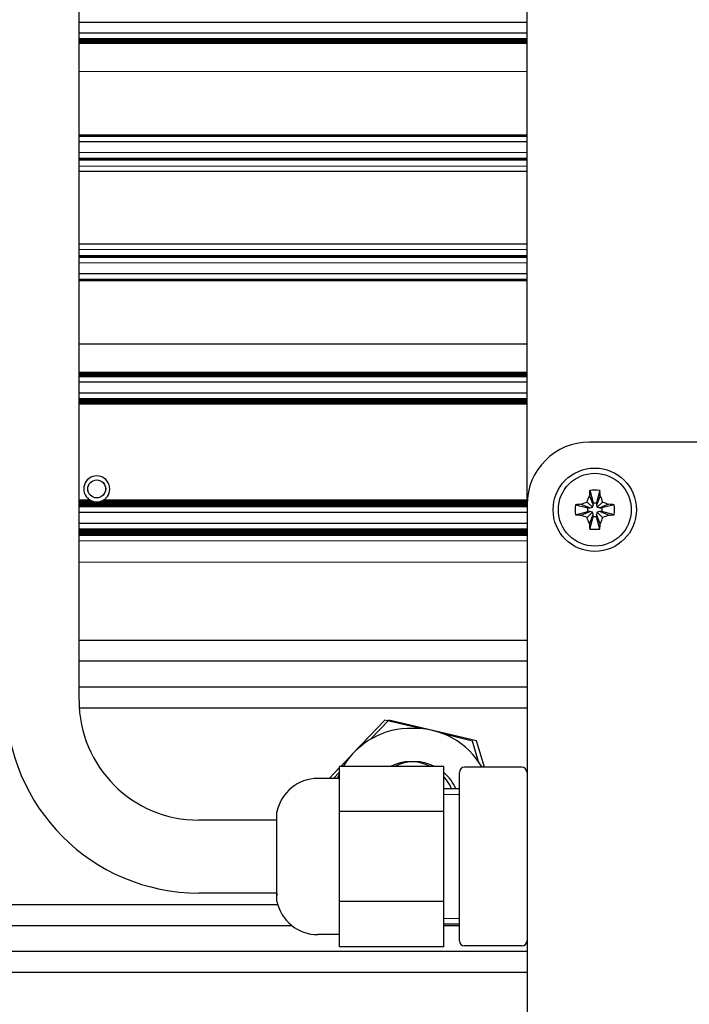
# Model space of a CAD drawing. Units: millimetres. Extents: x 0 to 420, y 0 to 297.
# Drawn here: x 232 to 248, y 219 to 243 of the extents above; entities that cross this region are included whole.
import ezdxf

# ---------------------------------------------------------------- set-up
doc = ezdxf.new("R2010")
doc.units = ezdxf.units.MM
for name, pattern in [('K5LT_AUXILIARY', [0]), ('K5LT_BASIC', [0]), ('K5LT_THIN', [0])]:
    doc.linetypes.add(name, pattern=pattern)
doc.layers.add('Системный слой', color=7, linetype='Continuous')

# ---------------------------------------------------------------- blocks, each defined once
blk = doc.blocks.new('U121')
at = {"layer": 'Системный слой', "color": 9, "linetype": 'K5LT_AUXILIARY', "lineweight": 18, "true_color": 0xdca5c1}
blk.add_line((244.431, 239.63), (233.681, 239.63), dxfattribs=at)
blk = doc.blocks.new('U124')
at = {"layer": 'Системный слой', "color": 9, "linetype": 'K5LT_AUXILIARY', "lineweight": 18, "true_color": 0xdca5c1}
blk.add_line((244.431, 242.483), (233.681, 242.483), dxfattribs=at)
blk = doc.blocks.new('U126')
at = {"layer": 'Системный слой', "color": 9, "linetype": 'K5LT_AUXILIARY', "lineweight": 18, "true_color": 0xdca5c1}
blk.add_line((244.431, 239.434), (233.681, 239.434), dxfattribs=at)
blk = doc.blocks.new('U134')
at = {"layer": 'Системный слой', "color": 9, "linetype": 'K5LT_AUXILIARY', "lineweight": 18, "true_color": 0xdca5c1}
blk.add_line((244.431, 242.43), (233.681, 242.43), dxfattribs=at)
blk = doc.blocks.new('U141')
at = {"layer": 'Системный слой', "color": 9, "linetype": 'K5LT_AUXILIARY', "lineweight": 18, "true_color": 0xdca5c1}
blk.add_line((244.431, 242.456), (233.681, 242.456), dxfattribs=at)
blk = doc.blocks.new('U146')
at = {"layer": 'Системный слой', "color": 9, "linetype": 'K5LT_AUXILIARY', "lineweight": 18, "true_color": 0xdca5c1}
blk.add_line((244.431, 239.591), (233.681, 239.591), dxfattribs=at)
blk = doc.blocks.new('U149')
at = {"layer": 'Системный слой', "color": 9, "linetype": 'K5LT_AUXILIARY', "lineweight": 18, "true_color": 0xdca5c1}
blk.add_line((244.431, 242.391), (233.681, 242.391), dxfattribs=at)
blk = doc.blocks.new('U153')
at = {"layer": 'Системный слой', "color": 5, "linetype": 'K5LT_BASIC', "lineweight": 30, "true_color": 0x0000ff}
blk.add_line((244.431, 239.309), (233.681, 239.309), dxfattribs=at)
blk = doc.blocks.new('U158')
at = {"layer": 'Системный слой', "color": 9, "linetype": 'K5LT_AUXILIARY', "lineweight": 18, "true_color": 0xdca5c1}
blk.add_line((244.431, 239.604), (233.681, 239.604), dxfattribs=at)
blk = doc.blocks.new('U159')
at = {"layer": 'Системный слой', "color": 9, "linetype": 'K5LT_AUXILIARY', "lineweight": 18, "true_color": 0xdca5c1}
blk.add_line((244.431, 242.47), (233.681, 242.47), dxfattribs=at)
blk = doc.blocks.new('U160')
at = {"layer": 'Системный слой', "color": 9, "linetype": 'K5LT_AUXILIARY', "lineweight": 18, "true_color": 0xdca5c1}
blk.add_line((244.431, 242.404), (233.681, 242.404), dxfattribs=at)
blk = doc.blocks.new('U161')
at = {"layer": 'Системный слой', "color": 9, "linetype": 'K5LT_AUXILIARY', "lineweight": 18, "true_color": 0xdca5c1}
blk.add_line((244.431, 239.759), (233.681, 239.759), dxfattribs=at)
blk = doc.blocks.new('U163')
at = {"layer": 'Системный слой', "color": 5, "linetype": 'K5LT_BASIC', "lineweight": 30, "true_color": 0x0000ff}
blk.add_line((244.431, 242.887), (233.681, 242.887), dxfattribs=at)
blk = doc.blocks.new('U164')
at = {"layer": 'Системный слой', "color": 9, "linetype": 'K5LT_AUXILIARY', "lineweight": 18, "true_color": 0xdca5c1}
blk.add_line((244.431, 242.378), (233.681, 242.378), dxfattribs=at)
blk = doc.blocks.new('U170')
at = {"layer": 'Системный слой', "color": 9, "linetype": 'K5LT_AUXILIARY', "lineweight": 18, "true_color": 0xdca5c1}
blk.add_line((244.431, 242.496), (233.681, 242.496), dxfattribs=at)
blk = doc.blocks.new('U173')
at = {"layer": 'Системный слой', "color": 9, "linetype": 'K5LT_AUXILIARY', "lineweight": 18, "true_color": 0xdca5c1}
blk.add_line((244.431, 239.617), (233.681, 239.617), dxfattribs=at)
blk = doc.blocks.new('U175')
at = {"layer": 'Системный слой', "color": 9, "linetype": 'K5LT_AUXILIARY', "lineweight": 18, "true_color": 0xdca5c1}
blk.add_line((244.431, 242.417), (233.681, 242.417), dxfattribs=at)
blk = doc.blocks.new('U177')
at = {"layer": 'Системный слой', "color": 9, "linetype": 'K5LT_AUXILIARY', "lineweight": 18, "true_color": 0xdca5c1}
blk.add_line((244.431, 242.443), (233.681, 242.443), dxfattribs=at)
blk = doc.blocks.new('U180')
at = {"layer": 'Системный слой', "color": 5, "linetype": 'K5LT_BASIC', "lineweight": 30, "true_color": 0x0000ff}
blk.add_line((244.431, 242.624), (233.681, 242.624), dxfattribs=at)
blk = doc.blocks.new('U182')
at = {"layer": 'Системный слой', "color": 9, "linetype": 'K5LT_AUXILIARY', "lineweight": 18, "true_color": 0xdca5c1}
blk.add_line((244.431, 241.709), (233.681, 241.709), dxfattribs=at)
blk = doc.blocks.new('U183')
at = {"layer": 'Системный слой', "color": 9, "linetype": 'K5LT_AUXILIARY', "lineweight": 18, "true_color": 0xdca5c1}
blk.add_line((244.431, 239.578), (233.681, 239.578), dxfattribs=at)
blk = doc.blocks.new('U204')
at = {"layer": 'Системный слой', "color": 5, "linetype": 'K5LT_BASIC', "lineweight": 30, "true_color": 0x0000ff}
for p, q in [((238.431, 221.78), (238.431, 223.93)), ((238.431, 221.98), (238.431, 221.924))]:
    blk.add_line(p, q, dxfattribs=at)
blk = doc.blocks.new('U206')
at = {"layer": 'Системный слой', "color": 5, "linetype": 'K5LT_BASIC', "lineweight": 30, "true_color": 0x0000ff}
blk.add_line((244.431, 231.309), (244.431, 258.893), dxfattribs=at)
blk = doc.blocks.new('U247')
at = {"layer": 'Системный слой', "color": 5, "linetype": 'K5LT_BASIC', "lineweight": 30, "true_color": 0x0000ff}
blk.add_line((244.431, 226.924), (233.681, 226.924), dxfattribs=at)
blk = doc.blocks.new('U248')
at = {"layer": 'Системный слой', "color": 5, "linetype": 'K5LT_BASIC', "lineweight": 30, "true_color": 0x0000ff}
blk.add_line((244.431, 227.544), (233.681, 227.544), dxfattribs=at)
blk = doc.blocks.new('U249')
at = {"layer": 'Системный слой', "color": 9, "linetype": 'K5LT_AUXILIARY', "lineweight": 18, "true_color": 0xdca5c1}
blk.add_line((244.431, 230.568), (233.681, 230.568), dxfattribs=at)
blk = doc.blocks.new('U250')
at = {"layer": 'Системный слой', "color": 9, "linetype": 'K5LT_AUXILIARY', "lineweight": 18, "true_color": 0xdca5c1}
blk.add_line((244.431, 230.712), (233.681, 230.712), dxfattribs=at)
blk = doc.blocks.new('U251')
at = {"layer": 'Системный слой', "color": 9, "linetype": 'K5LT_AUXILIARY', "lineweight": 18, "true_color": 0xdca5c1}
blk.add_line((244.431, 230.594), (233.681, 230.594), dxfattribs=at)
blk = doc.blocks.new('U252')
at = {"layer": 'Системный слой', "color": 9, "linetype": 'K5LT_AUXILIARY', "lineweight": 18, "true_color": 0xdca5c1}
blk.add_line((244.431, 230.659), (233.681, 230.659), dxfattribs=at)
blk = doc.blocks.new('U253')
at = {"layer": 'Системный слой', "color": 9, "linetype": 'K5LT_AUXILIARY', "lineweight": 18, "true_color": 0xdca5c1}
blk.add_line((244.431, 230.607), (233.681, 230.607), dxfattribs=at)
blk = doc.blocks.new('U254')
at = {"layer": 'Системный слой', "color": 9, "linetype": 'K5LT_AUXILIARY', "lineweight": 18, "true_color": 0xdca5c1}
blk.add_line((244.431, 230.62), (233.681, 230.62), dxfattribs=at)
blk = doc.blocks.new('U255')
at = {"layer": 'Системный слой', "color": 9, "linetype": 'K5LT_AUXILIARY', "lineweight": 18, "true_color": 0xdca5c1}
blk.add_line((244.431, 230.646), (233.681, 230.646), dxfattribs=at)
blk = doc.blocks.new('U256')
at = {"layer": 'Системный слой', "color": 5, "linetype": 'K5LT_BASIC', "lineweight": 30, "true_color": 0x0000ff}
blk.add_line((244.431, 230.853), (233.681, 230.853), dxfattribs=at)
blk = doc.blocks.new('U257')
at = {"layer": 'Системный слой', "color": 9, "linetype": 'K5LT_AUXILIARY', "lineweight": 18, "true_color": 0xdca5c1}
blk.add_line((244.431, 230.581), (233.681, 230.581), dxfattribs=at)
blk = doc.blocks.new('U258')
at = {"layer": 'Системный слой', "color": 9, "linetype": 'K5LT_AUXILIARY', "lineweight": 18, "true_color": 0xdca5c1}
blk.add_line((244.431, 230.685), (233.681, 230.685), dxfattribs=at)
blk = doc.blocks.new('U259')
at = {"layer": 'Системный слой', "color": 9, "linetype": 'K5LT_AUXILIARY', "lineweight": 18, "true_color": 0xdca5c1}
blk.add_line((244.431, 230.698), (233.681, 230.698), dxfattribs=at)
blk = doc.blocks.new('U260')
at = {"layer": 'Системный слой', "color": 9, "linetype": 'K5LT_AUXILIARY', "lineweight": 18, "true_color": 0xdca5c1}
blk.add_line((244.431, 230.725), (233.681, 230.725), dxfattribs=at)
blk = doc.blocks.new('U261')
at = {"layer": 'Системный слой', "color": 9, "linetype": 'K5LT_AUXILIARY', "lineweight": 18, "true_color": 0xdca5c1}
blk.add_line((244.431, 230.633), (233.681, 230.633), dxfattribs=at)
blk = doc.blocks.new('U262')
at = {"layer": 'Системный слой', "color": 9, "linetype": 'K5LT_AUXILIARY', "lineweight": 18, "true_color": 0xdca5c1}
blk.add_line((244.431, 230.672), (233.681, 230.672), dxfattribs=at)
blk = doc.blocks.new('U263')
at = {"layer": 'Системный слой', "color": 9, "linetype": 'K5LT_AUXILIARY', "lineweight": 18, "true_color": 0xdca5c1}
for p, q in [((233.939, 231.42), (233.681, 231.42)), ((244.431, 231.42), (234.273, 231.42))]:
    blk.add_line(p, q, dxfattribs=at)
blk = doc.blocks.new('U264')
at = {"layer": 'Системный слой', "color": 9, "linetype": 'K5LT_AUXILIARY', "lineweight": 18, "true_color": 0xdca5c1}
for p, q in [((233.99, 231.394), (233.681, 231.394)), ((244.431, 231.394), (234.222, 231.394))]:
    blk.add_line(p, q, dxfattribs=at)
blk = doc.blocks.new('U265')
at = {"layer": 'Системный слой', "color": 9, "linetype": 'K5LT_AUXILIARY', "lineweight": 18, "true_color": 0xdca5c1}
blk.add_line((244.431, 231.354), (233.681, 231.354), dxfattribs=at)
blk = doc.blocks.new('U266')
at = {"layer": 'Системный слой', "color": 9, "linetype": 'K5LT_AUXILIARY', "lineweight": 18, "true_color": 0xdca5c1}
for p, q in [((234.031, 231.381), (233.681, 231.381)), ((244.431, 231.381), (234.181, 231.381))]:
    blk.add_line(p, q, dxfattribs=at)
blk = doc.blocks.new('U267')
at = {"layer": 'Системный слой', "color": 9, "linetype": 'K5LT_AUXILIARY', "lineweight": 18, "true_color": 0xdca5c1}
blk.add_line((244.431, 231.263), (233.681, 231.263), dxfattribs=at)
blk = doc.blocks.new('U268')
at = {"layer": 'Системный слой', "color": 9, "linetype": 'K5LT_AUXILIARY', "lineweight": 18, "true_color": 0xdca5c1}
blk.add_line((244.431, 231.315), (233.681, 231.315), dxfattribs=at)
blk = doc.blocks.new('U269')
at = {"layer": 'Системный слой', "color": 9, "linetype": 'K5LT_AUXILIARY', "lineweight": 18, "true_color": 0xdca5c1}
blk.add_line((244.431, 231.276), (233.681, 231.276), dxfattribs=at)
blk = doc.blocks.new('U270')
at = {"layer": 'Системный слой', "color": 9, "linetype": 'K5LT_AUXILIARY', "lineweight": 18, "true_color": 0xdca5c1}
blk.add_line((244.431, 231.302), (233.681, 231.302), dxfattribs=at)
blk = doc.blocks.new('U271')
at = {"layer": 'Системный слой', "color": 5, "linetype": 'K5LT_BASIC', "lineweight": 30, "true_color": 0x0000ff}
blk.add_line((244.431, 231.121), (233.681, 231.121), dxfattribs=at)
blk = doc.blocks.new('U272')
at = {"layer": 'Системный слой', "color": 9, "linetype": 'K5LT_AUXILIARY', "lineweight": 18, "true_color": 0xdca5c1}
blk.add_line((244.431, 231.25), (233.681, 231.25), dxfattribs=at)
blk = doc.blocks.new('U273')
at = {"layer": 'Системный слой', "color": 9, "linetype": 'K5LT_AUXILIARY', "lineweight": 18, "true_color": 0xdca5c1}
blk.add_line((244.431, 231.289), (233.681, 231.289), dxfattribs=at)
blk = doc.blocks.new('U274')
at = {"layer": 'Системный слой', "color": 9, "linetype": 'K5LT_AUXILIARY', "lineweight": 18, "true_color": 0xdca5c1}
blk.add_line((244.431, 231.328), (233.681, 231.328), dxfattribs=at)
blk = doc.blocks.new('U275')
at = {"layer": 'Системный слой', "color": 9, "linetype": 'K5LT_AUXILIARY', "lineweight": 18, "true_color": 0xdca5c1}
for p, q in [((233.961, 231.407), (233.681, 231.407)), ((244.431, 231.407), (234.25, 231.407))]:
    blk.add_line(p, q, dxfattribs=at)
blk = doc.blocks.new('U276')
at = {"layer": 'Системный слой', "color": 9, "linetype": 'K5LT_AUXILIARY', "lineweight": 18, "true_color": 0xdca5c1}
blk.add_line((244.431, 231.368), (233.681, 231.368), dxfattribs=at)
blk = doc.blocks.new('U277')
at = {"layer": 'Системный слой', "color": 9, "linetype": 'K5LT_AUXILIARY', "lineweight": 18, "true_color": 0xdca5c1}
blk.add_line((244.431, 231.341), (233.681, 231.341), dxfattribs=at)
blk = doc.blocks.new('U278')
at = {"layer": 'Системный слой', "color": 9, "linetype": 'K5LT_AUXILIARY', "lineweight": 18, "true_color": 0xdca5c1}
blk.add_line((244.431, 233.721), (233.681, 233.721), dxfattribs=at)
blk = doc.blocks.new('U279')
at = {"layer": 'Системный слой', "color": 9, "linetype": 'K5LT_AUXILIARY', "lineweight": 18, "true_color": 0xdca5c1}
blk.add_line((244.431, 233.852), (233.681, 233.852), dxfattribs=at)
blk = doc.blocks.new('U280')
at = {"layer": 'Системный слой', "color": 9, "linetype": 'K5LT_AUXILIARY', "lineweight": 18, "true_color": 0xdca5c1}
blk.add_line((244.431, 233.8), (233.681, 233.8), dxfattribs=at)
blk = doc.blocks.new('U281')
at = {"layer": 'Системный слой', "color": 9, "linetype": 'K5LT_AUXILIARY', "lineweight": 18, "true_color": 0xdca5c1}
blk.add_line((244.431, 233.748), (233.681, 233.748), dxfattribs=at)
blk = doc.blocks.new('U282')
at = {"layer": 'Системный слой', "color": 9, "linetype": 'K5LT_AUXILIARY', "lineweight": 18, "true_color": 0xdca5c1}
blk.add_line((244.431, 233.774), (233.681, 233.774), dxfattribs=at)
blk = doc.blocks.new('U283')
at = {"layer": 'Системный слой', "color": 5, "linetype": 'K5LT_BASIC', "lineweight": 30, "true_color": 0x0000ff}
blk.add_line((244.431, 233.981), (233.681, 233.981), dxfattribs=at)
blk = doc.blocks.new('U284')
at = {"layer": 'Системный слой', "color": 9, "linetype": 'K5LT_AUXILIARY', "lineweight": 18, "true_color": 0xdca5c1}
blk.add_line((244.431, 233.734), (233.681, 233.734), dxfattribs=at)
blk = doc.blocks.new('U285')
at = {"layer": 'Системный слой', "color": 9, "linetype": 'K5LT_AUXILIARY', "lineweight": 18, "true_color": 0xdca5c1}
blk.add_line((244.431, 233.826), (233.681, 233.826), dxfattribs=at)
blk = doc.blocks.new('U286')
at = {"layer": 'Системный слой', "color": 9, "linetype": 'K5LT_AUXILIARY', "lineweight": 18, "true_color": 0xdca5c1}
blk.add_line((244.431, 233.761), (233.681, 233.761), dxfattribs=at)
blk = doc.blocks.new('U287')
at = {"layer": 'Системный слой', "color": 9, "linetype": 'K5LT_AUXILIARY', "lineweight": 18, "true_color": 0xdca5c1}
blk.add_line((244.431, 233.787), (233.681, 233.787), dxfattribs=at)
blk = doc.blocks.new('U288')
at = {"layer": 'Системный слой', "color": 9, "linetype": 'K5LT_AUXILIARY', "lineweight": 18, "true_color": 0xdca5c1}
blk.add_line((244.431, 233.813), (233.681, 233.813), dxfattribs=at)
blk = doc.blocks.new('U289')
at = {"layer": 'Системный слой', "color": 9, "linetype": 'K5LT_AUXILIARY', "lineweight": 18, "true_color": 0xdca5c1}
blk.add_line((244.431, 233.839), (233.681, 233.839), dxfattribs=at)
blk = doc.blocks.new('U290')
at = {"layer": 'Системный слой', "color": 9, "linetype": 'K5LT_AUXILIARY', "lineweight": 18, "true_color": 0xdca5c1}
blk.add_line((244.431, 234.49), (233.681, 234.49), dxfattribs=at)
blk = doc.blocks.new('U291')
at = {"layer": 'Системный слой', "color": 9, "linetype": 'K5LT_AUXILIARY', "lineweight": 18, "true_color": 0xdca5c1}
blk.add_line((244.431, 234.424), (233.681, 234.424), dxfattribs=at)
blk = doc.blocks.new('U292')
at = {"layer": 'Системный слой', "color": 9, "linetype": 'K5LT_AUXILIARY', "lineweight": 18, "true_color": 0xdca5c1}
blk.add_line((244.431, 234.438), (233.681, 234.438), dxfattribs=at)
blk = doc.blocks.new('U293')
at = {"layer": 'Системный слой', "color": 9, "linetype": 'K5LT_AUXILIARY', "lineweight": 18, "true_color": 0xdca5c1}
blk.add_line((244.431, 234.411), (233.681, 234.411), dxfattribs=at)
blk = doc.blocks.new('U294')
at = {"layer": 'Системный слой', "color": 9, "linetype": 'K5LT_AUXILIARY', "lineweight": 18, "true_color": 0xdca5c1}
blk.add_line((244.431, 234.398), (233.681, 234.398), dxfattribs=at)
blk = doc.blocks.new('U295')
at = {"layer": 'Системный слой', "color": 5, "linetype": 'K5LT_BASIC', "lineweight": 30, "true_color": 0x0000ff}
blk.add_line((244.431, 234.244), (233.681, 234.244), dxfattribs=at)
blk = doc.blocks.new('U296')
at = {"layer": 'Системный слой', "color": 9, "linetype": 'K5LT_AUXILIARY', "lineweight": 18, "true_color": 0xdca5c1}
blk.add_line((244.431, 234.477), (233.681, 234.477), dxfattribs=at)
blk = doc.blocks.new('U297')
at = {"layer": 'Системный слой', "color": 9, "linetype": 'K5LT_AUXILIARY', "lineweight": 18, "true_color": 0xdca5c1}
blk.add_line((244.431, 234.372), (233.681, 234.372), dxfattribs=at)
blk = doc.blocks.new('U298')
at = {"layer": 'Системный слой', "color": 9, "linetype": 'K5LT_AUXILIARY', "lineweight": 18, "true_color": 0xdca5c1}
blk.add_line((244.431, 234.464), (233.681, 234.464), dxfattribs=at)
blk = doc.blocks.new('U299')
at = {"layer": 'Системный слой', "color": 9, "linetype": 'K5LT_AUXILIARY', "lineweight": 18, "true_color": 0xdca5c1}
blk.add_line((244.431, 234.451), (233.681, 234.451), dxfattribs=at)
blk = doc.blocks.new('U300')
at = {"layer": 'Системный слой', "color": 9, "linetype": 'K5LT_AUXILIARY', "lineweight": 18, "true_color": 0xdca5c1}
blk.add_line((244.431, 234.385), (233.681, 234.385), dxfattribs=at)
blk = doc.blocks.new('U301')
at = {"layer": 'Системный слой', "color": 9, "linetype": 'K5LT_AUXILIARY', "lineweight": 18, "true_color": 0xdca5c1}
blk.add_line((244.431, 237.29), (233.681, 237.29), dxfattribs=at)
blk = doc.blocks.new('U302')
at = {"layer": 'Системный слой', "color": 9, "linetype": 'K5LT_AUXILIARY', "lineweight": 18, "true_color": 0xdca5c1}
blk.add_line((244.431, 237.109), (233.681, 237.109), dxfattribs=at)
blk = doc.blocks.new('U303')
at = {"layer": 'Системный слой', "color": 9, "linetype": 'K5LT_AUXILIARY', "lineweight": 18, "true_color": 0xdca5c1}
blk.add_line((244.431, 237.264), (233.681, 237.264), dxfattribs=at)
blk = doc.blocks.new('U304')
at = {"layer": 'Системный слой', "color": 9, "linetype": 'K5LT_AUXILIARY', "lineweight": 18, "true_color": 0xdca5c1}
blk.add_line((244.431, 237.238), (233.681, 237.238), dxfattribs=at)
blk = doc.blocks.new('U305')
at = {"layer": 'Системный слой', "color": 9, "linetype": 'K5LT_AUXILIARY', "lineweight": 18, "true_color": 0xdca5c1}
blk.add_line((244.431, 237.251), (233.681, 237.251), dxfattribs=at)
blk = doc.blocks.new('U306')
at = {"layer": 'Системный слой', "color": 9, "linetype": 'K5LT_AUXILIARY', "lineweight": 18, "true_color": 0xdca5c1}
blk.add_line((244.431, 237.277), (233.681, 237.277), dxfattribs=at)
blk = doc.blocks.new('U307')
at = {"layer": 'Системный слой', "color": 9, "linetype": 'K5LT_AUXILIARY', "lineweight": 18, "true_color": 0xdca5c1}
blk.add_line((244.431, 237.434), (233.681, 237.434), dxfattribs=at)
blk = doc.blocks.new('U308')
at = {"layer": 'Системный слой', "color": 5, "linetype": 'K5LT_BASIC', "lineweight": 30, "true_color": 0x0000ff}
blk.add_line((244.431, 228.046), (233.681, 228.046), dxfattribs=at)
blk = doc.blocks.new('U309')
at = {"layer": 'Системный слой', "color": 5, "linetype": 'K5LT_BASIC', "lineweight": 30, "true_color": 0x0000ff}
blk.add_line((244.431, 226.421), (233.687, 226.421), dxfattribs=at)
blk = doc.blocks.new('U310')
at = {"layer": 'Системный слой', "color": 5, "linetype": 'K5LT_BASIC', "lineweight": 30, "true_color": 0x0000ff}
blk.add_line((244.431, 235.159), (233.681, 235.159), dxfattribs=at)
blk = doc.blocks.new('U311')
at = {"layer": 'Системный слой', "color": 9, "linetype": 'K5LT_AUXILIARY', "lineweight": 18, "true_color": 0xdca5c1}
blk.add_line((244.431, 229.926), (233.681, 229.926), dxfattribs=at)
blk = doc.blocks.new('U312')
at = {"layer": 'Системный слой', "color": 9, "linetype": 'K5LT_AUXILIARY', "lineweight": 18, "true_color": 0xdca5c1}
blk.add_line((244.431, 230.441), (233.681, 230.441), dxfattribs=at)
blk = doc.blocks.new('U313')
at = {"layer": 'Системный слой', "color": 5, "linetype": 'K5LT_BASIC', "lineweight": 30, "true_color": 0x0000ff}
blk.add_line((244.431, 237.559), (233.681, 237.559), dxfattribs=at)
blk = doc.blocks.new('U314')
at = {"layer": 'Системный слой', "color": 5, "linetype": 'K5LT_BASIC', "lineweight": 30, "true_color": 0x0000ff}
blk.add_line((244.431, 220.574), (185.056, 220.574), dxfattribs=at)
blk = doc.blocks.new('U331')
at = {"layer": 'Системный слой', "color": 5, "linetype": 'K5LT_BASIC', "lineweight": 30, "true_color": 0x0000ff}
blk.add_line((238.452, 221.696), (185.056, 221.696), dxfattribs=at)
blk = doc.blocks.new('U361')
at = {"layer": 'Системный слой', "color": 5, "linetype": 'K5LT_BASIC', "lineweight": 30, "true_color": 0x0000ff}
blk.add_line((244.431, 220.071), (185.056, 220.071), dxfattribs=at)
blk = doc.blocks.new('U367')
at = {"layer": 'Системный слой', "color": 5, "linetype": 'K5LT_BASIC', "lineweight": 30, "true_color": 0x0000ff}
for p, q in [((238.793, 221.194), (185.056, 221.194)), ((242.806, 221.194), (242.431, 221.194))]:
    blk.add_line(p, q, dxfattribs=at)
blk = doc.blocks.new('U393')
at = {"layer": 'Системный слой', "color": 9, "linetype": 'K5LT_AUXILIARY', "lineweight": 18, "true_color": 0xdca5c1}
blk.add_line((244.431, 240.17), (233.681, 240.17), dxfattribs=at)
blk = doc.blocks.new('U394')
at = {"layer": 'Системный слой', "color": 9, "linetype": 'K5LT_AUXILIARY', "lineweight": 18, "true_color": 0xdca5c1}
blk.add_line((244.431, 240.144), (233.681, 240.144), dxfattribs=at)
blk = doc.blocks.new('U395')
at = {"layer": 'Системный слой', "color": 5, "linetype": 'K5LT_BASIC', "lineweight": 30, "true_color": 0x0000ff}
blk.add_line((244.431, 240.016), (233.681, 240.016), dxfattribs=at)
blk = doc.blocks.new('U396')
at = {"layer": 'Системный слой', "color": 9, "linetype": 'K5LT_AUXILIARY', "lineweight": 18, "true_color": 0xdca5c1}
blk.add_line((244.431, 240.183), (233.681, 240.183), dxfattribs=at)
blk = doc.blocks.new('U397')
at = {"layer": 'Системный слой', "color": 9, "linetype": 'K5LT_AUXILIARY', "lineweight": 18, "true_color": 0xdca5c1}
blk.add_line((244.431, 240.157), (233.681, 240.157), dxfattribs=at)
blk = doc.blocks.new('U432')
at = {"layer": 'Системный слой', "color": 9, "linetype": 'K5LT_AUXILIARY', "lineweight": 18, "true_color": 0xdca5c1}
blk.add_line((244.431, 236.684), (233.681, 236.684), dxfattribs=at)
blk = doc.blocks.new('U433')
at = {"layer": 'Системный слой', "color": 9, "linetype": 'K5LT_AUXILIARY', "lineweight": 18, "true_color": 0xdca5c1}
blk.add_line((244.431, 236.698), (233.681, 236.698), dxfattribs=at)
blk = doc.blocks.new('U434')
at = {"layer": 'Системный слой', "color": 5, "linetype": 'K5LT_BASIC', "lineweight": 30, "true_color": 0x0000ff}
blk.add_line((244.431, 236.852), (233.681, 236.852), dxfattribs=at)
blk = doc.blocks.new('U435')
at = {"layer": 'Системный слой', "color": 9, "linetype": 'K5LT_AUXILIARY', "lineweight": 18, "true_color": 0xdca5c1}
blk.add_line((244.431, 236.724), (233.681, 236.724), dxfattribs=at)
blk = doc.blocks.new('U436')
at = {"layer": 'Системный слой', "color": 9, "linetype": 'K5LT_AUXILIARY', "lineweight": 18, "true_color": 0xdca5c1}
blk.add_line((244.431, 236.711), (233.681, 236.711), dxfattribs=at)
blk = doc.blocks.new('U877')
at = {"layer": 'Системный слой', "color": 5, "linetype": 'K5LT_BASIC', "lineweight": 30, "true_color": 0x0000ff}
for start, end in [(63.413, 116.587), (23.071, 49.3707)]:
    blk.add_arc((241.731, 224.059), 1.075, start, end, dxfattribs=at)
blk = doc.blocks.new('U957')
at = {"layer": 'Системный слой', "color": 5, "linetype": 'K5LT_BASIC', "lineweight": 30, "true_color": 0x0000ff}
for p, q in [((240.27, 225.349), (239.959, 225.02)), ((239.931, 224.991), (239.684, 224.73))]:
    blk.add_line(p, q, dxfattribs=at)
blk = doc.blocks.new('U958')
at = {"layer": 'Системный слой', "color": 5, "linetype": 'K5LT_BASIC', "lineweight": 30, "true_color": 0x0000ff}
for start, end in [(88.4719, 149.1557), (155.0487, 159.0222)]:
    blk.add_arc((241.631, 224.059), 1.875, start, end, dxfattribs=at)
blk = doc.blocks.new('U959')
at = {"layer": 'Системный слой', "color": 5, "linetype": 'K5LT_BASIC', "lineweight": 30, "true_color": 0x0000ff}
for start, end in [(63.413, 116.587), (23.071, 41.9108)]:
    blk.add_arc((241.631, 224.059), 1.075, start, end, dxfattribs=at)
blk = doc.blocks.new('U1013')
at = {"layer": 'Системный слой', "color": 5, "linetype": 'K5LT_BASIC', "lineweight": 30, "true_color": 0x0000ff}
for start, end in [(242.4741, 248.2307), (291.7693, 297.5259)]:
    blk.add_arc((234.106, 231.684), 0.312, start, end, dxfattribs=at)
blk = doc.blocks.new('U1017')
at = {"layer": 'Системный слой', "color": 5, "linetype": 'K5LT_BASIC', "lineweight": 30, "true_color": 0x0000ff}
for start, end in [(256.0647, 270), (270, 283.9353)]:
    blk.add_arc((234.106, 231.684), 0.312, start, end, dxfattribs=at)
blk = doc.blocks.new('U1018')
at = {"layer": 'Системный слой', "color": 5, "linetype": 'K5LT_BASIC', "lineweight": 30, "true_color": 0x0000ff}
for start, end in [(248.2307, 256.0647), (283.9353, 291.7693)]:
    blk.add_arc((234.106, 231.684), 0.312, start, end, dxfattribs=at)
blk = doc.blocks.new('U1022')
at = {"layer": 'Системный слой', "color": 5, "linetype": 'K5LT_BASIC', "lineweight": 30, "true_color": 0x0000ff}
for start, end in [(237.6632, 242.4741), (297.5259, 302.3368)]:
    blk.add_arc((234.106, 231.684), 0.312, start, end, dxfattribs=at)

msp = doc.modelspace()

# ---------------------------------------------------------------- linework, layer by layer
at = {"layer": 'Системный слой', "color": 5, "linetype": 'K5LT_BASIC', "lineweight": 30, "true_color": 0x0000ff}
for p, q in [((233.6809, 226.6052), (233.6809, 245.3552)), ((309.1809, 232.8089), (245.9309, 232.8089)), ((245.9249, 231.5207), (246.0128, 231.2948)), ((245.9356, 231.6499), (246.0128, 231.351)), ((246.1762, 231.6499), (246.0991, 231.351)), ((246.1869, 231.5207), (246.0991, 231.2948)), ((244.4309, 231.3089), (244.4309, 188.0589)), ((245.59, 231.3042), (245.8889, 231.227)), ((245.7192, 231.3149), (245.945, 231.227)), ((245.8711, 231.3687), (245.9973, 231.2426)), ((245.945, 231.227), (245.9973, 231.2426)), ((245.9973, 231.2426), (246.0128, 231.2948)), ((246.0128, 231.2948), (246.0128, 231.351)), ((246.0128, 231.351), (246.0991, 231.351)), ((246.0991, 231.351), (246.0991, 231.2948)), ((246.0991, 231.2948), (246.1146, 231.2426)), ((246.2407, 231.3687), (246.1146, 231.2426)), ((246.1146, 231.2426), (246.1668, 231.227)), ((246.3927, 231.3149), (246.1668, 231.227)), ((246.5219, 231.3042), (246.223, 231.227)), ((245.59, 231.0636), (245.8889, 231.1408)), ((245.7192, 231.0529), (245.945, 231.1408)), ((245.8711, 230.9991), (245.9973, 231.1253)), ((245.8889, 231.1408), (245.8889, 231.227)), ((245.8889, 231.227), (245.945, 231.227)), ((245.945, 231.1408), (245.8889, 231.1408)), ((245.9249, 230.8472), (246.0128, 231.073)), ((245.9356, 230.718), (246.0128, 231.0169)), ((245.9973, 231.1253), (245.945, 231.1408)), ((246.0128, 231.073), (245.9973, 231.1253)), ((246.0128, 231.0169), (246.0128, 231.073)), ((246.0991, 231.0169), (246.0128, 231.0169)), ((246.1146, 231.1253), (246.0991, 231.073)), ((246.1869, 230.8472), (246.0991, 231.073)), ((246.0991, 231.073), (246.0991, 231.0169)), ((246.1762, 230.718), (246.0991, 231.0169)), ((246.1668, 231.1408), (246.1146, 231.1253)), ((246.2407, 230.9991), (246.1146, 231.1253)), ((246.1668, 231.227), (246.223, 231.227)), ((246.3927, 231.0529), (246.1668, 231.1408)), ((246.223, 231.1408), (246.1668, 231.1408)), ((246.223, 231.227), (246.223, 231.1408)), ((246.5219, 231.0636), (246.223, 231.1408)), ((241.0148, 226.1345), (240.2701, 225.3488)), ((241.1134, 226.134), (240.6772, 225.6732)), ((241.8756, 225.9283), (241.0148, 226.1345)), ((242.1663, 225.8827), (241.1134, 226.134)), ((243.2192, 225.6313), (242.1663, 225.8827)), ((243.1203, 225.6303), (242.4486, 225.7911)), ((243.2681, 225.1326), (243.1203, 225.6303)), ((243.4069, 225.0009), (243.2192, 225.6313)), ((239.9309, 224.8848), (239.7846, 224.7302)), ((242.4309, 225.0202), (239.9309, 225.0202)), ((239.9309, 224.479), (239.9309, 225.0202)), ((242.4309, 223.9377), (242.4309, 225.0202)), ((242.8059, 223.8655), (242.8059, 224.8759)), ((244.3059, 225.0009), (242.9309, 225.0009)), ((239.9309, 224.7302), (239.4107, 224.7302)), ((239.9309, 223.9377), (239.9309, 224.479)), ((242.8059, 224.4802), (242.4309, 224.4802)), ((242.8059, 223.8655), (242.8059, 224.4802)), ((242.4309, 223.9377), (239.9309, 223.9377)), ((239.9309, 222.8552), (239.9309, 223.9377)), ((242.4309, 221.7726), (242.4309, 223.9377)), ((238.4309, 223.7302), (236.5559, 223.7302)), ((242.8059, 221.8448), (242.8059, 223.8655)), ((239.9309, 221.7726), (239.9309, 222.8552)), ((238.4309, 221.9802), (236.5559, 221.9802)), ((242.8059, 220.8345), (242.8059, 221.8448)), ((242.4309, 221.7726), (239.9309, 221.7726)), ((239.9309, 221.2314), (239.9309, 221.7726)), ((242.4309, 220.6901), (242.4309, 221.7726)), ((239.9309, 220.6901), (239.9309, 221.2314)), ((242.8059, 221.2302), (242.4309, 221.2302)), ((239.9309, 220.9802), (239.4107, 220.9802)), ((242.4309, 220.6901), (239.9309, 220.6901)), ((244.3059, 220.7095), (242.9309, 220.7095))]:
    msp.add_line(p, q, dxfattribs=at)
at = {"layer": 'Системный слой', "color": 7, "linetype": 'K5LT_THIN', "lineweight": 18}
for p, q in [((242.8059, 224.3449), (242.4309, 224.3449)), ((242.8059, 221.3655), (242.4309, 221.3655))]:
    msp.add_line(p, q, dxfattribs=at)
at = {"layer": 'Системный слой', "color": 5, "linetype": 'K5LT_BASIC', "lineweight": 30, "true_color": 0x0000ff}
for centre, radius in [((246.0559, 231.1839), 1), ((246.0559, 231.1839), 0.875), ((234.1059, 231.6839), 0.2145)]:
    msp.add_circle(centre, radius, dxfattribs=at)
for centre, radius, start, end in [((245.9309, 231.3089), 1.5, 90, 180), ((245.9309, 231.3089), 1.5, 90, 180), ((234.1059, 231.6839), 0.3125, 306.59359, 233.40641), ((234.1059, 231.6839), 0.3125, 233.40641, 237.66323), ((234.1059, 231.6839), 0.3125, 302.33525, 306.59359), ((236.5559, 226.6052), 4.625, 180, 270), ((236.5559, 226.6052), 2.875, 180, 270), ((241.7309, 224.0589), 1.875, 30.15846, 91.52807), ((242.9309, 224.8759), 0.125, 90, 180), ((244.3059, 224.8759), 0.125, 0, 90), ((239.4107, 223.7302), 1, 90, 168.46304), ((239.4107, 221.9802), 1, 191.53696, 270), ((242.9309, 220.8345), 0.125, 180, 270), ((244.3059, 220.8345), 0.125, 270, 0)]:
    msp.add_arc(centre, radius, start, end, dxfattribs=at)
at = {"layer": 'Системный слой', "color": 7, "linetype": 'K5LT_THIN', "lineweight": 18}
msp.add_arc((234.1059, 231.6839), 0.2137, 160, 70, dxfattribs=at)
at = {"layer": 'Системный слой', "color": 5, "linetype": 'K5LT_BASIC', "lineweight": 30, "true_color": 0x0000ff}
for centre, major_axis, ratio, start_param, end_param in [((246.0746, 231.1839), (0, -0.9311), 0.1723732, -2.0949078, -1.9408781), ((246.0559, 231.1329), (-0.9292, 0), 0.5610318, -1.7006317, -1.440961), ((246.0373, 231.1839), (0, 0.9311), 0.1723732, -1.2007146, -1.0466848), ((246.1069, 231.1839), (0, -0.9292), 0.5610318, -1.7006317, -1.440961), ((246.0559, 231.1653), (-0.9311, 0), 0.1723732, -1.2007146, -1.0466848), ((246.0559, 231.1653), (-0.9311, 0), 0.1723732, -2.0949078, -1.9408781), ((246.0049, 231.1839), (0, 0.9292), 0.5610318, -1.7006317, -1.440961), ((246.0559, 231.2026), (0.9311, 0), 0.1723732, -2.0949078, -1.9408781), ((246.0559, 231.2026), (0.9311, 0), 0.1723732, -1.2007146, -1.0466848), ((246.0746, 231.1839), (0, -0.9311), 0.1723732, -1.2007146, -1.0466848), ((246.0373, 231.1839), (0, 0.9311), 0.1723732, -2.0949078, -1.9408781), ((246.0559, 231.2349), (0.9292, 0), 0.5610318, -1.7006317, -1.5707963), ((246.0559, 231.2349), (0.9292, 0), 0.5610318, -1.5707963, -1.440961)]:
    msp.add_ellipse(centre, major_axis=major_axis, ratio=ratio, start_param=start_param, end_param=end_param, dxfattribs=at)
for points in [[(245.8711, 231.3687), (245.8881, 231.4208), (245.906, 231.4715), (245.9249, 231.5207)], [(246.1869, 231.5207), (246.2058, 231.4716), (246.2238, 231.4207), (246.2407, 231.3687)], [(245.7192, 231.3149), (245.7683, 231.3338), (245.8192, 231.3518), (245.8711, 231.3687)], [(246.2407, 231.3687), (246.2928, 231.3518), (246.3435, 231.3338), (246.3927, 231.3149)], [(245.8711, 230.9991), (245.819, 231.0161), (245.7684, 231.034), (245.7192, 231.0529)], [(245.9249, 230.8472), (245.906, 230.8963), (245.888, 230.9472), (245.8711, 230.9991)], [(246.2407, 230.9991), (246.2238, 230.947), (246.2058, 230.8964), (246.1869, 230.8472)], [(246.3927, 231.0529), (246.3436, 231.034), (246.2927, 231.016), (246.2407, 230.9991)]]:
    msp.add_open_spline(points, degree=3, dxfattribs=at)

# ---------------------------------------------------------------- block references
at = {"layer": 'Системный слой'}
for name in ['U206', 'U163', 'U180', 'U170', 'U124', 'U159', 'U141', 'U177', 'U134', 'U175', 'U160', 'U149', 'U164', 'U182', 'U396', 'U393', 'U397', 'U394', 'U395', 'U161', 'U121', 'U173', 'U158', 'U146', 'U183', 'U126', 'U153', 'U313', 'U307', 'U301', 'U306', 'U303', 'U305', 'U304', 'U302', 'U434', 'U435', 'U436', 'U433', 'U432', 'U310', 'U290', 'U296', 'U298', 'U299', 'U292', 'U291', 'U293', 'U294', 'U300', 'U297', 'U295', 'U283', 'U279', 'U289', 'U285', 'U288', 'U280', 'U287', 'U282', 'U286', 'U281', 'U284', 'U278', 'U263', 'U275', 'U264', 'U266', 'U276', 'U265', 'U277', 'U274', 'U268', 'U270', 'U273', 'U269', 'U267', 'U272', 'U1022', 'U1013', 'U1018', 'U1017', 'U271', 'U256', 'U260', 'U250', 'U259', 'U258', 'U262', 'U252', 'U255', 'U261', 'U254', 'U253', 'U251', 'U257', 'U249', 'U312', 'U311', 'U308', 'U248', 'U247', 'U309', 'U958', 'U957', 'U959', 'U877', 'U204', 'U331', 'U367', 'U314', 'U361']:
    msp.add_blockref(name, (0, 0), dxfattribs=at)

doc.saveas('drawing.dxf')
